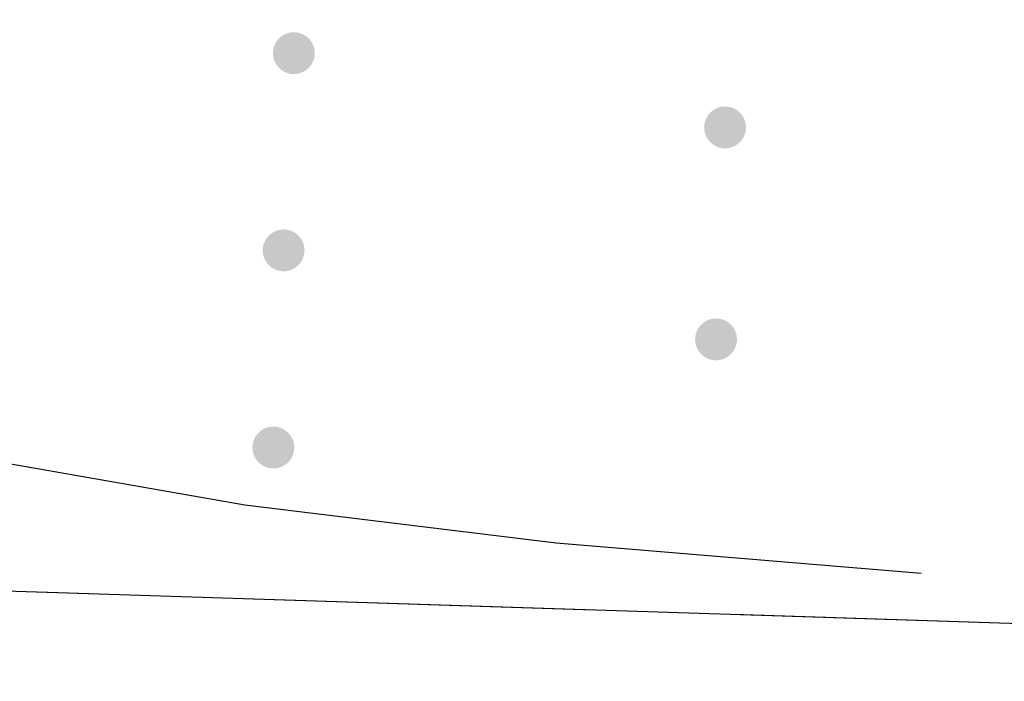
# Model space of a CAD drawing. Extents: x 0 to 504600, y 0 to 356400.
# Drawn here: x 307845 to 311379, y 29849 to 32223 of the extents above; entities that cross this region are included whole.
import ezdxf

# ---------------------------------------------------------------- set-up
doc = ezdxf.new("R2010")
doc.units = 0
doc.header["$LTSCALE"] = 600
doc.layers.add('【参照用】DMデータ_現況平面図用$0$D-BGD', color=253, linetype='Continuous', lineweight=0)

msp = doc.modelspace()

# ---------------------------------------------------------------- hatches: boundary and pattern name
at = {"layer": '【参照用】DMデータ_現況平面図用$0$D-BGD', "lineweight": 25}
for points in [[(308798.4017, 32034.772), (308799.5987, 32034.2422), (308800.8047, 32033.7333), (308802.0194, 32033.2456), (308803.2424, 32032.7791), (308804.4734, 32032.334), (308805.712, 32031.9105), (308806.9577, 32031.5087), (308808.2103, 32031.1287), (308809.4694, 32030.7705), (308810.7345, 32030.4345), (308812.0052, 32030.1205), (308813.2813, 32029.8288), (308814.5622, 32029.5594), (308815.8477, 32029.3124), (308817.1373, 32029.0878), (308818.4306, 32028.8858), (308819.7272, 32028.7064), (308821.0267, 32028.5497), (308822.3288, 32028.4157), (308823.6331, 32028.3044), (308824.939, 32028.2159), (308826.2464, 32028.1502), (308827.5546, 32028.1073), (308828.8635, 32028.0872), (308830.1724, 32028.09), (308831.4811, 32028.1157), (308832.7892, 32028.1642), (308834.0962, 32028.2355), (308835.4018, 32028.3296), (308836.7056, 32028.4465), (308838.0071, 32028.5861), (308839.306, 32028.7484), (308840.6018, 32028.9333), (308841.8942, 32029.1409), (308843.1828, 32029.3709), (308844.4672, 32029.6234), (308845.747, 32029.8983), (308847.0218, 32030.1955), (308848.2912, 32030.5149), (308849.5548, 32030.8564), (308850.8123, 32031.2199), (308852.0633, 32031.6053), (308853.3073, 32032.0124), (308854.5441, 32032.4412), (308855.7731, 32032.8916), (308856.9942, 32033.3633), (308858.2068, 32033.8562), (308859.4106, 32034.3703), (308860.6052, 32034.9052), (308861.7904, 32035.461), (308862.9657, 32036.0373), (308864.1307, 32036.6341), (308865.2851, 32037.2511), (308866.4286, 32037.8881), (308867.5608, 32038.545), (308868.6814, 32039.2216), (308869.79, 32039.9176), (308870.8862, 32040.6329), (308871.9698, 32041.3672), (308873.0405, 32042.1203), (308874.0978, 32042.8919), (308875.1415, 32043.6819), (308876.1713, 32044.49), (308877.1868, 32045.316), (308878.1877, 32046.1595), (308879.1738, 32047.0204), (308880.1446, 32047.8983), (308881.1, 32048.7931), (308882.0397, 32049.7044), (308882.9633, 32050.632), (308883.8706, 32051.5755), (308884.7612, 32052.5347), (308885.635, 32053.5094), (308886.4917, 32054.4991), (308887.3309, 32055.5036), (308888.1525, 32056.5227), (308888.9562, 32057.5559), (308889.7417, 32058.603), (308890.5088, 32059.6636), (308891.2573, 32060.7374), (308891.9869, 32061.8242), (308892.6975, 32062.9235), (308893.3888, 32064.0351), (308894.0606, 32065.1585), (308894.7126, 32066.2935), (308895.3448, 32067.4397), (308895.9568, 32068.5968), (308896.5486, 32069.7644), (308897.1199, 32070.9421), (308897.6705, 32072.1296), (308898.2004, 32073.3266), (308898.7092, 32074.5326), (308899.197, 32075.7473), (308899.6635, 32076.9703), (308900.1085, 32078.2013), (308900.532, 32079.4399), (308900.9339, 32080.6856), (308901.3139, 32081.9382), (308901.672, 32083.1973), (308902.0081, 32084.4624), (308902.322, 32085.7331), (308902.6137, 32087.0092), (308902.8832, 32088.2901), (308903.1302, 32089.5756), (308903.3547, 32090.8652), (308903.5567, 32092.1584), (308903.7361, 32093.4551), (308903.8928, 32094.7546), (308904.0269, 32096.0567), (308904.1382, 32097.361), (308904.2267, 32098.6669), (308904.2924, 32099.9743), (308904.3353, 32101.2825), (308904.3553, 32102.5913), (308904.3525, 32103.9003), (308904.3269, 32105.209), (308904.2784, 32106.5171), (308904.2071, 32107.8241), (308904.113, 32109.1297), (308903.9961, 32110.4335), (308903.8565, 32111.735), (308903.6942, 32113.0339), (308903.5092, 32114.3297), (308903.3017, 32115.6221), (308903.0716, 32116.9107), (308902.8191, 32118.1951), (308902.5442, 32119.4749), (308902.247, 32120.7497), (308901.9276, 32122.0191), (308901.5862, 32123.2827), (308901.2227, 32124.5402), (308900.8373, 32125.7912), (308900.4301, 32127.0352), (308900.0013, 32128.272), (308899.551, 32129.501), (308899.0793, 32130.722), (308898.5863, 32131.9347), (308898.0723, 32133.1385), (308897.5373, 32134.3331), (308896.9816, 32135.5183), (308896.4052, 32136.6936), (308895.8085, 32137.8586), (308895.1915, 32139.013), (308894.5544, 32140.1565), (308893.8975, 32141.2887), (308893.2209, 32142.4093), (308892.5249, 32143.5179), (308891.8096, 32144.6141), (308891.0754, 32145.6977), (308890.3223, 32146.7684), (308889.5506, 32147.8257), (308888.7606, 32148.8694), (308887.9525, 32149.8992), (308887.1266, 32150.9147), (308886.283, 32151.9156), (308885.4222, 32152.9016), (308884.5442, 32153.8725), (308883.6494, 32154.8279), (308882.7381, 32155.7676), (308881.8106, 32156.6912), (308880.867, 32157.5985), (308879.9078, 32158.4891), (308878.9332, 32159.3629), (308877.9434, 32160.2196), (308876.9389, 32161.0588), (308875.9199, 32161.8804), (308874.8867, 32162.6841), (308873.8396, 32163.4696), (308872.779, 32164.2367), (308871.7051, 32164.9852), (308870.6184, 32165.7148), (308869.519, 32166.4254), (308868.4075, 32167.1167), (308867.284, 32167.7884), (308866.149, 32168.4405), (308865.0028, 32169.0727), (308863.8457, 32169.6847), (308862.6782, 32170.2765), (308861.5004, 32170.8478), (308860.3129, 32171.3984), (308859.116, 32171.9283), (308857.91, 32172.4371), (308856.6953, 32172.9249), (308855.4722, 32173.3914), (308854.2412, 32173.8364), (308853.0027, 32174.2599), (308851.7569, 32174.6618), (308850.5043, 32175.0418), (308849.2453, 32175.3999), (308847.9802, 32175.736), (308846.7094, 32176.0499), (308845.4334, 32176.3416), (308844.1524, 32176.6111), (308842.867, 32176.8581), (308841.5774, 32177.0826), (308840.2841, 32177.2846), (308838.9875, 32177.464), (308837.6879, 32177.6207), (308836.3858, 32177.7548), (308835.0816, 32177.8661), (308833.7756, 32177.9546), (308832.4683, 32178.0203), (308831.16, 32178.0632), (308829.8512, 32178.0832), (308828.5422, 32178.0804), (308827.2335, 32178.0548), (308825.9254, 32178.0063), (308824.6184, 32177.935), (308823.3128, 32177.8409), (308822.0091, 32177.724), (308820.7076, 32177.5844), (308819.4087, 32177.4221), (308818.1128, 32177.2371), (308816.8204, 32177.0296), (308815.5318, 32176.7995), (308814.2474, 32176.547), (308812.9677, 32176.2721), (308811.6929, 32175.9749), (308810.4235, 32175.6555), (308809.1598, 32175.314), (308807.9023, 32174.9505), (308806.6514, 32174.5652), (308805.4073, 32174.158), (308804.1706, 32173.7292), (308802.9415, 32173.2789), (308801.7205, 32172.8072), (308800.5079, 32172.3142), (308799.3041, 32171.8002), (308798.1094, 32171.2652), (308796.9243, 32170.7095), (308795.749, 32170.1331), (308794.584, 32169.5364), (308793.4295, 32168.9194), (308792.286, 32168.2823), (308791.1538, 32167.6254), (308790.0333, 32166.9488), (308788.9247, 32166.2528), (308787.8284, 32165.5375), (308786.7448, 32164.8032), (308785.6742, 32164.0502), (308784.6168, 32163.2785), (308783.5731, 32162.4885), (308782.5434, 32161.6804), (308781.5279, 32160.8545), (308780.5269, 32160.0109), (308779.5409, 32159.1501), (308778.57, 32158.2721), (308777.6146, 32157.3773), (308776.675, 32156.466), (308775.7514, 32155.5385), (308774.8441, 32154.5949), (308773.9534, 32153.6357), (308773.0796, 32152.6611), (308772.223, 32151.6713), (308771.3837, 32150.6668), (308770.5622, 32149.6478), (308769.7585, 32148.6146), (308768.973, 32147.5675), (308768.2058, 32146.5069), (308767.4573, 32145.433), (308766.7277, 32144.3463), (308766.0171, 32143.2469), (308765.3259, 32142.1354), (308764.6541, 32141.0119), (308764.002, 32139.8769), (308763.3699, 32138.7307), (308762.7578, 32137.5736), (308762.1661, 32136.4061), (308761.5948, 32135.2283), (308761.0441, 32134.0408), (308760.5143, 32132.8439), (308760.0054, 32131.6379), (308759.5177, 32130.4232), (308759.0512, 32129.2001), (308758.6061, 32127.9691), (308758.1826, 32126.7306), (308757.7808, 32125.4848), (308757.4008, 32124.2322), (308757.0427, 32122.9732), (308756.7066, 32121.7081), (308756.3926, 32120.4373), (308756.1009, 32119.1613), (308755.8315, 32117.8803), (308755.5845, 32116.5949), (308755.3599, 32115.3053), (308755.1579, 32114.012), (308754.9785, 32112.7154), (308754.8218, 32111.4158), (308754.6878, 32110.1137), (308754.5765, 32108.8095), (308754.488, 32107.5035), (308754.4223, 32106.1962), (308754.3794, 32104.8879), (308754.3593, 32103.5791), (308754.3621, 32102.2701), (308754.3878, 32100.9614), (308754.4363, 32099.6533), (308754.5076, 32098.3463), (308754.6017, 32097.0407), (308754.7186, 32095.737), (308754.8582, 32094.4355), (308755.0205, 32093.1366), (308755.2054, 32091.8407), (308755.413, 32090.5483), (308755.643, 32089.2597), (308755.8955, 32087.9753), (308756.1704, 32086.6956), (308756.4676, 32085.4208), (308756.787, 32084.1514), (308757.1285, 32082.8877), (308757.492, 32081.6302), (308757.8774, 32080.3793), (308758.2845, 32079.1352), (308758.7134, 32077.8985), (308759.1637, 32076.6694), (308759.6354, 32075.4484), (308760.1283, 32074.2358), (308760.6424, 32073.032), (308761.1773, 32071.8373), (308761.7331, 32070.6522), (308762.3094, 32069.4769), (308762.9062, 32068.3119), (308763.5232, 32067.1574), (308764.1602, 32066.0139), (308764.8171, 32064.8817), (308765.4937, 32063.7612), (308766.1897, 32062.6526), (308766.905, 32061.5563), (308767.6393, 32060.4727), (308768.3924, 32059.4021), (308769.164, 32058.3447), (308769.954, 32057.301), (308770.7621, 32056.2713), (308771.5881, 32055.2558), (308772.4316, 32054.2548), (308773.2925, 32053.2688), (308774.1704, 32052.2979), (308775.0652, 32051.3425), (308775.9765, 32050.4029), (308776.9041, 32049.4793), (308777.8476, 32048.572), (308778.8069, 32047.6813), (308779.7815, 32046.8075), (308780.7712, 32045.9509), (308781.7758, 32045.1116), (308782.7948, 32044.2901), (308783.828, 32043.4864), (308784.8751, 32042.7009), (308785.9357, 32041.9337), (308787.0095, 32041.1852), (308788.0963, 32040.4556), (308789.1956, 32039.745), (308790.3072, 32039.0538), (308791.4306, 32038.382), (308792.5656, 32037.7299), (308793.7118, 32037.0978), (308794.8689, 32036.4857), (308796.0365, 32035.894), (308797.2142, 32035.3227)], [(310346.0643, 31768.3647), (310347.2613, 31767.8348), (310348.4673, 31767.3259), (310349.682, 31766.8382), (310350.905, 31766.3717), (310352.136, 31765.9266), (310353.3746, 31765.5031), (310354.6204, 31765.1013), (310355.8729, 31764.7213), (310357.132, 31764.3632), (310358.3971, 31764.0271), (310359.6678, 31763.7132), (310360.9439, 31763.4214), (310362.2249, 31763.152), (310363.5103, 31762.905), (310364.7999, 31762.6805), (310366.0932, 31762.4785), (310367.3898, 31762.2991), (310368.6893, 31762.1423), (310369.9914, 31762.0083), (310371.2957, 31761.897), (310372.6017, 31761.8085), (310373.909, 31761.7428), (310375.2172, 31761.6999), (310376.5261, 31761.6799), (310377.835, 31761.6827), (310379.1438, 31761.7083), (310380.4518, 31761.7568), (310381.7589, 31761.8281), (310383.0645, 31761.9222), (310384.3682, 31762.0391), (310385.6697, 31762.1787), (310386.9686, 31762.341), (310388.2644, 31762.526), (310389.5568, 31762.7335), (310390.8454, 31762.9635), (310392.1298, 31763.2161), (310393.4096, 31763.491), (310394.6844, 31763.7881), (310395.9538, 31764.1075), (310397.2174, 31764.449), (310398.4749, 31764.8125), (310399.7259, 31765.1979), (310400.9699, 31765.6051), (310402.2067, 31766.0339), (310403.4357, 31766.4842), (310404.6568, 31766.9559), (310405.8694, 31767.4489), (310407.0732, 31767.9629), (310408.2679, 31768.4979), (310409.453, 31769.0536), (310410.6283, 31769.6299), (310411.7933, 31770.2267), (310412.9477, 31770.8437), (310414.0912, 31771.4808), (310415.2234, 31772.1377), (310416.344, 31772.8142), (310417.4526, 31773.5103), (310418.5488, 31774.2255), (310419.6325, 31774.9598), (310420.7031, 31775.7129), (310421.7604, 31776.4846), (310422.8041, 31777.2746), (310423.8339, 31778.0827), (310424.8494, 31778.9086), (310425.8503, 31779.7521), (310426.8364, 31780.613), (310427.8072, 31781.491), (310428.7627, 31782.3857), (310429.7023, 31783.297), (310430.6259, 31784.2246), (310431.5332, 31785.1681), (310432.4238, 31786.1274), (310433.2976, 31787.102), (310434.1543, 31788.0917), (310434.9935, 31789.0963), (310435.8151, 31790.1153), (310436.6188, 31791.1485), (310437.4043, 31792.1956), (310438.1714, 31793.2562), (310438.9199, 31794.3301), (310439.6496, 31795.4168), (310440.3601, 31796.5161), (310441.0514, 31797.6277), (310441.7232, 31798.7512), (310442.3752, 31799.8862), (310443.0074, 31801.0324), (310443.6194, 31802.1894), (310444.2112, 31803.357), (310444.7825, 31804.5347), (310445.3331, 31805.7222), (310445.863, 31806.9192), (310446.3719, 31808.1252), (310446.8596, 31809.3399), (310447.3261, 31810.5629), (310447.7711, 31811.7939), (310448.1947, 31813.0325), (310448.5965, 31814.2783), (310448.9765, 31815.5309), (310449.3346, 31816.7899), (310449.6707, 31818.055), (310449.9846, 31819.3258), (310450.2764, 31820.6018), (310450.5458, 31821.8828), (310450.7928, 31823.1682), (310451.0173, 31824.4578), (310451.2193, 31825.7511), (310451.3987, 31827.0477), (310451.5555, 31828.3473), (310451.6895, 31829.6494), (310451.8008, 31830.9536), (310451.8893, 31832.2596), (310451.955, 31833.5669), (310451.9979, 31834.8752), (310452.0179, 31836.184), (310452.0151, 31837.4929), (310451.9895, 31838.8017), (310451.941, 31840.1097), (310451.8697, 31841.4168), (310451.7756, 31842.7224), (310451.6587, 31844.0261), (310451.5191, 31845.3276), (310451.3568, 31846.6265), (310451.1718, 31847.9223), (310450.9643, 31849.2147), (310450.7342, 31850.5033), (310450.4817, 31851.7877), (310450.2068, 31853.0675), (310449.9096, 31854.3423), (310449.5903, 31855.6117), (310449.2488, 31856.8754), (310448.8853, 31858.1328), (310448.4999, 31859.3838), (310448.0927, 31860.6278), (310447.6639, 31861.8646), (310447.2136, 31863.0937), (310446.7419, 31864.3147), (310446.2489, 31865.5273), (310445.7349, 31866.7311), (310445.1999, 31867.9258), (310444.6442, 31869.1109), (310444.0679, 31870.2862), (310443.4711, 31871.4512), (310442.8541, 31872.6056), (310442.217, 31873.7491), (310441.5601, 31874.8813), (310440.8836, 31876.0019), (310440.1875, 31877.1105), (310439.4723, 31878.2068), (310438.738, 31879.2904), (310437.9849, 31880.361), (310437.2132, 31881.4183), (310436.4232, 31882.462), (310435.6151, 31883.4918), (310434.7892, 31884.5073), (310433.9457, 31885.5082), (310433.0848, 31886.4943), (310432.2068, 31887.4652), (310431.3121, 31888.4206), (310430.4008, 31889.3602), (310429.4732, 31890.2838), (310428.5296, 31891.1911), (310427.5704, 31892.0818), (310426.5958, 31892.9555), (310425.6061, 31893.8122), (310424.6015, 31894.6514), (310423.5825, 31895.473), (310422.5493, 31896.2767), (310421.5022, 31897.0622), (310420.4416, 31897.8293), (310419.3677, 31898.5778), (310418.281, 31899.3075), (310417.1816, 31900.018), (310416.0701, 31900.7093), (310414.9466, 31901.3811), (310413.8116, 31902.0331), (310412.6654, 31902.6653), (310411.5084, 31903.2773), (310410.3408, 31903.8691), (310409.1631, 31904.4404), (310407.9755, 31904.991), (310406.7786, 31905.5209), (310405.5726, 31906.0298), (310404.3579, 31906.5175), (310403.1349, 31906.984), (310401.9039, 31907.4291), (310400.6653, 31907.8526), (310399.4195, 31908.2544), (310398.1669, 31908.6344), (310396.9079, 31908.9925), (310395.6428, 31909.3286), (310394.372, 31909.6426), (310393.096, 31909.9343), (310391.815, 31910.2037), (310390.5296, 31910.4507), (310389.24, 31910.6752), (310387.9467, 31910.8772), (310386.6501, 31911.0566), (310385.3505, 31911.2134), (310384.0484, 31911.3474), (310382.7442, 31911.4587), (310381.4382, 31911.5472), (310380.1309, 31911.6129), (310378.8226, 31911.6558), (310377.5138, 31911.6758), (310376.2048, 31911.673), (310374.8961, 31911.6474), (310373.588, 31911.5989), (310372.281, 31911.5276), (310370.9754, 31911.4335), (310369.6717, 31911.3166), (310368.3702, 31911.177), (310367.0713, 31911.0147), (310365.7755, 31910.8298), (310364.483, 31910.6222), (310363.1945, 31910.3922), (310361.9101, 31910.1396), (310360.6303, 31909.8647), (310359.3555, 31909.5676), (310358.0861, 31909.2482), (310356.8224, 31908.9067), (310355.5649, 31908.5432), (310354.314, 31908.1578), (310353.07, 31907.7506), (310351.8332, 31907.3218), (310350.6041, 31906.8715), (310349.3831, 31906.3998), (310348.1705, 31905.9068), (310346.9667, 31905.3928), (310345.772, 31904.8578), (310344.5869, 31904.3021), (310343.4116, 31903.7258), (310342.2466, 31903.129), (310341.0921, 31902.512), (310339.9487, 31901.875), (310338.8165, 31901.218), (310337.6959, 31900.5415), (310336.5873, 31899.8454), (310335.491, 31899.1302), (310334.4074, 31898.3959), (310333.3368, 31897.6428), (310332.2795, 31896.8711), (310331.2357, 31896.0811), (310330.206, 31895.273), (310329.1905, 31894.4471), (310328.1896, 31893.6036), (310327.2035, 31892.7427), (310326.2326, 31891.8647), (310325.2772, 31890.97), (310324.3376, 31890.0587), (310323.414, 31889.1311), (310322.5067, 31888.1876), (310321.616, 31887.2283), (310320.7422, 31886.2537), (310319.8856, 31885.264), (310319.0464, 31884.2594), (310318.2248, 31883.2404), (310317.4211, 31882.2072), (310316.6356, 31881.1601), (310315.8685, 31880.0995), (310315.12, 31879.0256), (310314.3903, 31877.9389), (310313.6798, 31876.8396), (310312.9885, 31875.728), (310312.3167, 31874.6046), (310311.6647, 31873.4695), (310311.0325, 31872.3233), (310310.4205, 31871.1663), (310309.8287, 31869.9987), (310309.2574, 31868.821), (310308.7067, 31867.6335), (310308.1769, 31866.4365), (310307.668, 31865.2305), (310307.1803, 31864.0158), (310306.7138, 31862.7928), (310306.2687, 31861.5618), (310305.8452, 31860.3232), (310305.4434, 31859.0774), (310305.0634, 31857.8248), (310304.7053, 31856.5658), (310304.3692, 31855.3007), (310304.0552, 31854.0299), (310303.7635, 31852.7539), (310303.4941, 31851.4729), (310303.2471, 31850.1875), (310303.0226, 31848.8979), (310302.8206, 31847.6046), (310302.6412, 31846.308), (310302.4844, 31845.0084), (310302.3504, 31843.7064), (310302.2391, 31842.4021), (310302.1506, 31841.0961), (310302.0849, 31839.7888), (310302.042, 31838.4805), (310302.0219, 31837.1717), (310302.0248, 31835.8628), (310302.0504, 31834.554), (310302.0989, 31833.246), (310302.1702, 31831.9389), (310302.2643, 31830.6333), (310302.3812, 31829.3296), (310302.5208, 31828.0281), (310302.6831, 31826.7292), (310302.868, 31825.4334), (310303.0756, 31824.141), (310303.3056, 31822.8524), (310303.5582, 31821.568), (310303.833, 31820.2882), (310304.1302, 31819.0134), (310304.4496, 31817.744), (310304.7911, 31816.4803), (310305.1546, 31815.2229), (310305.54, 31813.9719), (310305.9472, 31812.7279), (310306.376, 31811.4911), (310306.8263, 31810.262), (310307.298, 31809.041), (310307.791, 31807.8284), (310308.305, 31806.6246), (310308.84, 31805.4299), (310309.3957, 31804.2448), (310309.972, 31803.0695), (310310.5688, 31801.9045), (310311.1858, 31800.7501), (310311.8228, 31799.6066), (310312.4798, 31798.4744), (310313.1563, 31797.3538), (310313.8524, 31796.2452), (310314.5676, 31795.1489), (310315.3019, 31794.0653), (310316.055, 31792.9947), (310316.8267, 31791.9374), (310317.6167, 31790.8937), (310318.4248, 31789.8639), (310319.2507, 31788.8484), (310320.0942, 31787.8475), (310320.9551, 31786.8614), (310321.8331, 31785.8905), (310322.7278, 31784.9351), (310323.6391, 31783.9955), (310324.5667, 31783.0719), (310325.5102, 31782.1646), (310326.4695, 31781.2739), (310327.4441, 31780.4002), (310328.4338, 31779.5435), (310329.4384, 31778.7043), (310330.4574, 31777.8827), (310331.4906, 31777.079), (310332.5377, 31776.2935), (310333.5983, 31775.5264), (310334.6722, 31774.7779), (310335.7589, 31774.0482), (310336.8582, 31773.3377), (310337.9698, 31772.6464), (310339.0932, 31771.9746), (310340.2282, 31771.3226), (310341.3745, 31770.6904), (310342.5315, 31770.0784), (310343.6991, 31769.4866), (310344.8768, 31768.9153)], [(308761.5828, 31327.2259), (308762.7797, 31326.696), (308763.9857, 31326.1871), (308765.2004, 31325.6994), (308766.4235, 31325.2329), (308767.6545, 31324.7878), (308768.893, 31324.3643), (308770.1388, 31323.9625), (308771.3914, 31323.5825), (308772.6504, 31323.2244), (308773.9155, 31322.8883), (308775.1863, 31322.5743), (308776.4623, 31322.2826), (308777.7433, 31322.0132), (308779.0288, 31321.7662), (308780.3183, 31321.5417), (308781.6116, 31321.3397), (308782.9082, 31321.1603), (308784.2078, 31321.0035), (308785.5099, 31320.8695), (308786.8141, 31320.7582), (308788.1201, 31320.6697), (308789.4274, 31320.604), (308790.7357, 31320.5611), (308792.0445, 31320.5411), (308793.3535, 31320.5439), (308794.6622, 31320.5695), (308795.9703, 31320.618), (308797.2773, 31320.6893), (308798.5829, 31320.7834), (308799.8866, 31320.9003), (308801.1881, 31321.0399), (308802.487, 31321.2022), (308803.7829, 31321.3871), (308805.0753, 31321.5947), (308806.3639, 31321.8247), (308807.6483, 31322.0773), (308808.9281, 31322.3522), (308810.2028, 31322.6493), (308811.4723, 31322.9687), (308812.7359, 31323.3102), (308813.9934, 31323.6737), (308815.2443, 31324.0591), (308816.4884, 31324.4663), (308817.7251, 31324.8951), (308818.9542, 31325.3454), (308820.1752, 31325.8171), (308821.3878, 31326.3101), (308822.5916, 31326.8241), (308823.7863, 31327.3591), (308824.9715, 31327.9148), (308826.1467, 31328.4911), (308827.3117, 31329.0879), (308828.4662, 31329.7049), (308829.6097, 31330.3419), (308830.7419, 31330.9989), (308831.8624, 31331.6754), (308832.971, 31332.3715), (308834.0673, 31333.0867), (308835.1509, 31333.821), (308836.2216, 31334.5741), (308837.2789, 31335.3458), (308838.3226, 31336.1358), (308839.3523, 31336.9439), (308840.3678, 31337.7698), (308841.3688, 31338.6133), (308842.3548, 31339.4742), (308843.3257, 31340.3522), (308844.2811, 31341.2469), (308845.2208, 31342.1582), (308846.1444, 31343.0858), (308847.0516, 31344.0293), (308847.9423, 31344.9886), (308848.8161, 31345.9632), (308849.6727, 31346.9529), (308850.512, 31347.9575), (308851.3336, 31348.9765), (308852.1372, 31350.0097), (308852.9227, 31351.0568), (308853.6899, 31352.1174), (308854.4384, 31353.1913), (308855.168, 31354.278), (308855.8786, 31355.3773), (308856.5698, 31356.4889), (308857.2416, 31357.6123), (308857.8937, 31358.7474), (308858.5258, 31359.8936), (308859.1379, 31361.0506), (308859.7296, 31362.2182), (308860.3009, 31363.3959), (308860.8516, 31364.5834), (308861.3814, 31365.7804), (308861.8903, 31366.9864), (308862.3781, 31368.2011), (308862.8445, 31369.4241), (308863.2896, 31370.6551), (308863.7131, 31371.8937), (308864.1149, 31373.1395), (308864.495, 31374.3921), (308864.8531, 31375.6511), (308865.1891, 31376.9162), (308865.5031, 31378.187), (308865.7948, 31379.463), (308866.0642, 31380.744), (308866.3112, 31382.0294), (308866.5358, 31383.319), (308866.7378, 31384.6123), (308866.9172, 31385.9089), (308867.0739, 31387.2085), (308867.2079, 31388.5105), (308867.3192, 31389.8148), (308867.4078, 31391.1208), (308867.4735, 31392.4281), (308867.5163, 31393.7364), (308867.5364, 31395.0452), (308867.5336, 31396.3541), (308867.5079, 31397.6629), (308867.4594, 31398.9709), (308867.3881, 31400.278), (308867.294, 31401.5836), (308867.1772, 31402.8873), (308867.0375, 31404.1888), (308866.8752, 31405.4877), (308866.6903, 31406.7835), (308866.4828, 31408.0759), (308866.2527, 31409.3645), (308866.0002, 31410.6489), (308865.7253, 31411.9287), (308865.4281, 31413.2035), (308865.1087, 31414.4729), (308864.7672, 31415.7366), (308864.4037, 31416.994), (308864.0183, 31418.245), (308863.6112, 31419.489), (308863.1824, 31420.7258), (308862.732, 31421.9549), (308862.2603, 31423.1759), (308861.7674, 31424.3885), (308861.2533, 31425.5923), (308860.7184, 31426.787), (308860.1626, 31427.9721), (308859.5863, 31429.1474), (308858.9895, 31430.3124), (308858.3725, 31431.4668), (308857.7355, 31432.6103), (308857.0786, 31433.7425), (308856.402, 31434.8631), (308855.706, 31435.9717), (308854.9907, 31437.068), (308854.2564, 31438.1516), (308853.5033, 31439.2222), (308852.7317, 31440.2795), (308851.9417, 31441.3232), (308851.1336, 31442.353), (308850.3076, 31443.3685), (308849.4641, 31444.3694), (308848.6032, 31445.3555), (308847.7253, 31446.3264), (308846.8305, 31447.2818), (308845.9192, 31448.2214), (308844.9916, 31449.145), (308844.0481, 31450.0523), (308843.0889, 31450.943), (308842.1142, 31451.8167), (308841.1245, 31452.6734), (308840.12, 31453.5126), (308839.1009, 31454.3342), (308838.0677, 31455.1379), (308837.0207, 31455.9234), (308835.96, 31456.6905), (308834.8862, 31457.439), (308833.7994, 31458.1687), (308832.7001, 31458.8792), (308831.5885, 31459.5705), (308830.4651, 31460.2423), (308829.3301, 31460.8943), (308828.1839, 31461.5265), (308827.0268, 31462.1385), (308825.8592, 31462.7303), (308824.6815, 31463.3016), (308823.494, 31463.8522), (308822.2971, 31464.3821), (308821.091, 31464.891), (308819.8763, 31465.3787), (308818.6533, 31465.8452), (308817.4223, 31466.2903), (308816.1837, 31466.7138), (308814.938, 31467.1156), (308813.6854, 31467.4956), (308812.4263, 31467.8537), (308811.1612, 31468.1898), (308809.8905, 31468.5037), (308808.6144, 31468.7955), (308807.3335, 31469.0649), (308806.048, 31469.3119), (308804.7585, 31469.5364), (308803.4652, 31469.7384), (308802.1685, 31469.9178), (308800.869, 31470.0746), (308799.5669, 31470.2086), (308798.2627, 31470.3199), (308796.9567, 31470.4084), (308795.6494, 31470.4741), (308794.3411, 31470.517), (308793.0323, 31470.537), (308791.7233, 31470.5342), (308790.4146, 31470.5086), (308789.1065, 31470.4601), (308787.7995, 31470.3888), (308786.4939, 31470.2947), (308785.1901, 31470.1778), (308783.8886, 31470.0382), (308782.5898, 31469.8759), (308781.2939, 31469.6909), (308780.0015, 31469.4834), (308778.7129, 31469.2533), (308777.4285, 31469.0008), (308776.1487, 31468.7259), (308774.8739, 31468.4288), (308773.6045, 31468.1094), (308772.3409, 31467.7679), (308771.0834, 31467.4044), (308769.8324, 31467.019), (308768.5884, 31466.6118), (308767.3517, 31466.183), (308766.1226, 31465.7327), (308764.9016, 31465.261), (308763.689, 31464.768), (308762.4851, 31464.254), (308761.2905, 31463.719), (308760.1053, 31463.1633), (308758.9301, 31462.587), (308757.765, 31461.9902), (308756.6106, 31461.3732), (308755.4671, 31460.7362), (308754.3349, 31460.0792), (308753.2143, 31459.4027), (308752.1058, 31458.7066), (308751.0095, 31457.9914), (308749.9259, 31457.2571), (308748.8552, 31456.504), (308747.7979, 31455.7323), (308746.7542, 31454.9423), (308745.7244, 31454.1342), (308744.7089, 31453.3083), (308743.708, 31452.4648), (308742.722, 31451.6039), (308741.7511, 31450.7259), (308740.7957, 31449.8312), (308739.856, 31448.9199), (308738.9324, 31447.9923), (308738.0252, 31447.0487), (308737.1345, 31446.0895), (308736.2607, 31445.1149), (308735.404, 31444.1252), (308734.5648, 31443.1206), (308733.7432, 31442.1016), (308732.9395, 31441.0684), (308732.154, 31440.0213), (308731.3869, 31438.9607), (308730.6384, 31437.8868), (308729.9088, 31436.8001), (308729.1982, 31435.7008), (308728.5069, 31434.5892), (308727.8352, 31433.4658), (308727.1831, 31432.3307), (308726.551, 31431.1845), (308725.9389, 31430.0275), (308725.3471, 31428.8599), (308724.7758, 31427.6822), (308724.2252, 31426.4947), (308723.6953, 31425.2977), (308723.1865, 31424.0917), (308722.6987, 31422.877), (308722.2322, 31421.654), (308721.7872, 31420.423), (308721.3637, 31419.1844), (308720.9619, 31417.9386), (308720.5818, 31416.686), (308720.2237, 31415.427), (308719.8876, 31414.1619), (308719.5737, 31412.8911), (308719.282, 31411.6151), (308719.0126, 31410.3341), (308718.7655, 31409.0487), (308718.541, 31407.7591), (308718.339, 31406.4658), (308718.1596, 31405.1692), (308718.0029, 31403.8696), (308717.8688, 31402.5675), (308717.7575, 31401.2633), (308717.669, 31399.9573), (308717.6033, 31398.65), (308717.5604, 31397.3417), (308717.5404, 31396.0329), (308717.5432, 31394.724), (308717.5688, 31393.4152), (308717.6173, 31392.1072), (308717.6886, 31390.8001), (308717.7827, 31389.4945), (308717.8996, 31388.1908), (308718.0392, 31386.8893), (308718.2015, 31385.5904), (308718.3865, 31384.2946), (308718.594, 31383.0022), (308718.8241, 31381.7136), (308719.0766, 31380.4292), (308719.3515, 31379.1494), (308719.6487, 31377.8746), (308719.9681, 31376.6052), (308720.3096, 31375.3415), (308720.6731, 31374.0841), (308721.0584, 31372.8331), (308721.4656, 31371.5891), (308721.8944, 31370.3523), (308722.3447, 31369.1232), (308722.8165, 31367.9022), (308723.3094, 31366.6896), (308723.8234, 31365.4858), (308724.3584, 31364.2911), (308724.9141, 31363.106), (308725.4905, 31361.9307), (308726.0872, 31360.7657), (308726.7042, 31359.6113), (308727.3413, 31358.4678), (308727.9982, 31357.3356), (308728.6748, 31356.215), (308729.3708, 31355.1064), (308730.0861, 31354.0101), (308730.8204, 31352.9265), (308731.5735, 31351.8559), (308732.3451, 31350.7986), (308733.1351, 31349.7549), (308733.9432, 31348.7251), (308734.7691, 31347.7096), (308735.6127, 31346.7087), (308736.4736, 31345.7226), (308737.3515, 31344.7517), (308738.2463, 31343.7963), (308739.1576, 31342.8567), (308740.0851, 31341.9331), (308741.0287, 31341.0258), (308741.9879, 31340.1351), (308742.9625, 31339.2614), (308743.9523, 31338.4047), (308744.9568, 31337.5655), (308745.9758, 31336.7439), (308747.009, 31335.9402), (308748.0561, 31335.1547), (308749.1168, 31334.3876), (308750.1906, 31333.6391), (308751.2774, 31332.9094), (308752.3767, 31332.1989), (308753.4882, 31331.5076), (308754.6117, 31330.8358), (308755.7467, 31330.1838), (308756.8929, 31329.5516), (308758.05, 31328.9396), (308759.2175, 31328.3478), (308760.3953, 31327.7765)], [(310313.63, 31007.7439), (310314.8269, 31007.2141), (310316.0329, 31006.7052), (310317.2477, 31006.2175), (310318.4707, 31005.751), (310319.7017, 31005.3059), (310320.9402, 31004.8824), (310322.186, 31004.4806), (310323.4386, 31004.1006), (310324.6976, 31003.7425), (310325.9627, 31003.4064), (310327.2335, 31003.0924), (310328.5096, 31002.8007), (310329.7905, 31002.5313), (310331.076, 31002.2843), (310332.3655, 31002.0598), (310333.6588, 31001.8578), (310334.9554, 31001.6784), (310336.255, 31001.5216), (310337.5571, 31001.3876), (310338.8613, 31001.2763), (310340.1673, 31001.1878), (310341.4746, 31001.1221), (310342.7829, 31001.0792), (310344.0917, 31001.0591), (310345.4007, 31001.0619), (310346.7094, 31001.0876), (310348.0175, 31001.1361), (310349.3245, 31001.2074), (310350.6301, 31001.3015), (310351.9339, 31001.4184), (310353.2354, 31001.558), (310354.5342, 31001.7203), (310355.8301, 31001.9052), (310357.1225, 31002.1128), (310358.4111, 31002.3428), (310359.6955, 31002.5953), (310360.9753, 31002.8702), (310362.25, 31003.1674), (310363.5195, 31003.4868), (310364.7831, 31003.8283), (310366.0406, 31004.1918), (310367.2915, 31004.5772), (310368.5356, 31004.9844), (310369.7723, 31005.4132), (310371.0014, 31005.8635), (310372.2224, 31006.3352), (310373.435, 31006.8282), (310374.6389, 31007.3422), (310375.8335, 31007.8772), (310377.0187, 31008.4329), (310378.1939, 31009.0092), (310379.359, 31009.606), (310380.5134, 31010.223), (310381.6569, 31010.86), (310382.7891, 31011.5169), (310383.9096, 31012.1935), (310385.0182, 31012.8895), (310386.1145, 31013.6048), (310387.1981, 31014.3391), (310388.2688, 31015.0922), (310389.3261, 31015.8639), (310390.3698, 31016.6539), (310391.3995, 31017.4619), (310392.415, 31018.2879), (310393.416, 31019.1314), (310394.402, 31019.9923), (310395.3729, 31020.8703), (310396.3283, 31021.765), (310397.268, 31022.6763), (310398.1916, 31023.6039), (310399.0988, 31024.5474), (310399.9895, 31025.5067), (310400.8633, 31026.4813), (310401.7199, 31027.471), (310402.5592, 31028.4756), (310403.3808, 31029.4946), (310404.1844, 31030.5278), (310404.97, 31031.5749), (310405.7371, 31032.6355), (310406.4856, 31033.7094), (310407.2152, 31034.7961), (310407.9258, 31035.8954), (310408.6171, 31037.007), (310409.2888, 31038.1304), (310409.9409, 31039.2654), (310410.573, 31040.4116), (310411.1851, 31041.5687), (310411.7768, 31042.7363), (310412.3481, 31043.914), (310412.8988, 31045.1015), (310413.4286, 31046.2985), (310413.9375, 31047.5045), (310414.4253, 31048.7192), (310414.8917, 31049.9422), (310415.3368, 31051.1732), (310415.7603, 31052.4118), (310416.1621, 31053.6576), (310416.5422, 31054.9101), (310416.9003, 31056.1692), (310417.2363, 31057.4343), (310417.5503, 31058.705), (310417.842, 31059.9811), (310418.1114, 31061.262), (310418.3584, 31062.5475), (310418.583, 31063.8371), (310418.785, 31065.1304), (310418.9644, 31066.427), (310419.1211, 31067.7265), (310419.2552, 31069.0286), (310419.3664, 31070.3329), (310419.455, 31071.6389), (310419.5207, 31072.9462), (310419.5635, 31074.2544), (310419.5836, 31075.5633), (310419.5808, 31076.8722), (310419.5551, 31078.181), (310419.5066, 31079.489), (310419.4353, 31080.7961), (310419.3412, 31082.1016), (310419.2244, 31083.4054), (310419.0848, 31084.7069), (310418.9224, 31086.0058), (310418.7375, 31087.3016), (310418.53, 31088.594), (310418.2999, 31089.8826), (310418.0474, 31091.167), (310417.7725, 31092.4468), (310417.4753, 31093.7216), (310417.1559, 31094.991), (310416.8144, 31096.2546), (310416.4509, 31097.5121), (310416.0655, 31098.7631), (310415.6584, 31100.0071), (310415.2296, 31101.2439), (310414.7792, 31102.4729), (310414.3075, 31103.694), (310413.8146, 31104.9066), (310413.3005, 31106.1104), (310412.7656, 31107.3051), (310412.2098, 31108.4902), (310411.6335, 31109.6655), (310411.0367, 31110.8305), (310410.4197, 31111.9849), (310409.7827, 31113.1284), (310409.1258, 31114.2606), (310408.4492, 31115.3812), (310407.7532, 31116.4898), (310407.0379, 31117.586), (310406.3036, 31118.6697), (310405.5505, 31119.7403), (310404.7789, 31120.7976), (310403.9889, 31121.8413), (310403.1808, 31122.8711), (310402.3548, 31123.8866), (310401.5113, 31124.8875), (310400.6504, 31125.8736), (310399.7725, 31126.8444), (310398.8777, 31127.7999), (310397.9664, 31128.7395), (310397.0388, 31129.6631), (310396.0953, 31130.5704), (310395.1361, 31131.461), (310394.1614, 31132.3348), (310393.1717, 31133.1915), (310392.1672, 31134.0307), (310391.1481, 31134.8523), (310390.1149, 31135.656), (310389.0679, 31136.4415), (310388.0072, 31137.2086), (310386.9334, 31137.9571), (310385.8466, 31138.6868), (310384.7473, 31139.3973), (310383.6357, 31140.0886), (310382.5123, 31140.7604), (310381.3773, 31141.4124), (310380.2311, 31142.0446), (310379.074, 31142.6566), (310377.9064, 31143.2484), (310376.7287, 31143.8197), (310375.5412, 31144.3703), (310374.3443, 31144.9002), (310373.1382, 31145.4091), (310371.9235, 31145.8968), (310370.7005, 31146.3633), (310369.4695, 31146.8083), (310368.2309, 31147.2318), (310366.9852, 31147.6337), (310365.7326, 31148.0137), (310364.4735, 31148.3718), (310363.2085, 31148.7079), (310361.9377, 31149.0218), (310360.6616, 31149.3136), (310359.3807, 31149.583), (310358.0952, 31149.83), (310356.8057, 31150.0545), (310355.5124, 31150.2565), (310354.2157, 31150.4359), (310352.9162, 31150.5927), (310351.6141, 31150.7267), (310350.3099, 31150.838), (310349.0039, 31150.9265), (310347.6966, 31150.9922), (310346.3883, 31151.0351), (310345.0795, 31151.0551), (310343.7705, 31151.0523), (310342.4618, 31151.0267), (310341.1537, 31150.9782), (310339.8467, 31150.9069), (310338.5411, 31150.8128), (310337.2373, 31150.6959), (310335.9358, 31150.5563), (310334.637, 31150.394), (310333.3411, 31150.209), (310332.0487, 31150.0015), (310330.7601, 31149.7714), (310329.4757, 31149.5189), (310328.1959, 31149.244), (310326.9211, 31148.9468), (310325.6517, 31148.6275), (310324.3881, 31148.286), (310323.1306, 31147.9225), (310321.8796, 31147.5371), (310320.6356, 31147.1299), (310319.3989, 31146.7011), (310318.1698, 31146.2508), (310316.9488, 31145.7791), (310315.7362, 31145.2861), (310314.5323, 31144.7721), (310313.3377, 31144.2371), (310312.1525, 31143.6814), (310310.9773, 31143.105), (310309.8122, 31142.5083), (310308.6578, 31141.8913), (310307.5143, 31141.2542), (310306.3821, 31140.5973), (310305.2615, 31139.9208), (310304.153, 31139.2247), (310303.0567, 31138.5095), (310301.9731, 31137.7752), (310300.9024, 31137.0221), (310299.8451, 31136.2504), (310298.8014, 31135.4604), (310297.7716, 31134.6523), (310296.7561, 31133.8264), (310295.7552, 31132.9828), (310294.7692, 31132.122), (310293.7983, 31131.244), (310292.8429, 31130.3492), (310291.9032, 31129.4379), (310290.9796, 31128.5104), (310290.0724, 31127.5668), (310289.1817, 31126.6076), (310288.3079, 31125.633), (310287.4513, 31124.6432), (310286.612, 31123.6387), (310285.7904, 31122.6197), (310284.9868, 31121.5865), (310284.2012, 31120.5394), (310283.4341, 31119.4788), (310282.6856, 31118.4049), (310281.956, 31117.3182), (310281.2454, 31116.2188), (310280.5541, 31115.1073), (310279.8824, 31113.9838), (310279.2303, 31112.8488), (310278.5982, 31111.7026), (310277.9861, 31110.5456), (310277.3943, 31109.378), (310276.823, 31108.2003), (310276.2724, 31107.0127), (310275.7426, 31105.8158), (310275.2337, 31104.6098), (310274.7459, 31103.3951), (310274.2794, 31102.172), (310273.8344, 31100.9411), (310273.4109, 31099.7025), (310273.0091, 31098.4567), (310272.629, 31097.2041), (310272.2709, 31095.9451), (310271.9348, 31094.68), (310271.6209, 31093.4092), (310271.3292, 31092.1332), (310271.0598, 31090.8522), (310270.8128, 31089.5668), (310270.5882, 31088.2772), (310270.3862, 31086.9839), (310270.2068, 31085.6873), (310270.0501, 31084.3877), (310269.916, 31083.0856), (310269.8047, 31081.7814), (310269.7162, 31080.4754), (310269.6505, 31079.1681), (310269.6076, 31077.8598), (310269.5876, 31076.551), (310269.5904, 31075.242), (310269.6161, 31073.9333), (310269.6645, 31072.6252), (310269.7358, 31071.3182), (310269.83, 31070.0126), (310269.9468, 31068.7089), (310270.0864, 31067.4074), (310270.2487, 31066.1085), (310270.4337, 31064.8127), (310270.6412, 31063.5202), (310270.8713, 31062.2316), (310271.1238, 31060.9473), (310271.3987, 31059.6675), (310271.6959, 31058.3927), (310272.0153, 31057.1233), (310272.3568, 31055.8596), (310272.7203, 31054.6021), (310273.1057, 31053.3512), (310273.5128, 31052.1071), (310273.9416, 31050.8704), (310274.392, 31049.6413), (310274.8637, 31048.4203), (310275.3566, 31047.2077), (310275.8706, 31046.0039), (310276.4056, 31044.8092), (310276.9613, 31043.6241), (310277.5377, 31042.4488), (310278.1344, 31041.2838), (310278.7514, 31040.1293), (310279.3885, 31038.9858), (310280.0454, 31037.8536), (310280.722, 31036.7331), (310281.418, 31035.6245), (310282.1333, 31034.5282), (310282.8676, 31033.4446), (310283.6207, 31032.374), (310284.3923, 31031.3166), (310285.1823, 31030.2729), (310285.9904, 31029.2432), (310286.8163, 31028.2277), (310287.6599, 31027.2268), (310288.5208, 31026.2407), (310289.3987, 31025.2698), (310290.2935, 31024.3144), (310291.2048, 31023.3748), (310292.1323, 31022.4512), (310293.0759, 31021.5439), (310294.0351, 31020.6532), (310295.0098, 31019.7794), (310295.9995, 31018.9228), (310297.004, 31018.0836), (310298.023, 31017.262), (310299.0563, 31016.4583), (310300.1033, 31015.6728), (310301.164, 31014.9057), (310302.2378, 31014.1572), (310303.3246, 31013.4275), (310304.4239, 31012.7169), (310305.5354, 31012.0257), (310306.6589, 31011.3539), (310307.7939, 31010.7019), (310308.9401, 31010.0697), (310310.0972, 31009.4577), (310311.2648, 31008.8659), (310312.4425, 31008.2946)], [(308724.7638, 30619.6797), (308725.9608, 30619.1498), (308727.1668, 30618.641), (308728.3815, 30618.1532), (308729.6045, 30617.6867), (308730.8355, 30617.2417), (308732.0741, 30616.8182), (308733.3199, 30616.4163), (308734.5725, 30616.0363), (308735.8315, 30615.6782), (308737.0966, 30615.3421), (308738.3674, 30615.0282), (308739.6434, 30614.7365), (308740.9244, 30614.467), (308742.2098, 30614.22), (308743.4994, 30613.9955), (308744.7927, 30613.7935), (308746.0893, 30613.6141), (308747.3889, 30613.4574), (308748.691, 30613.3233), (308749.9952, 30613.212), (308751.3012, 30613.1235), (308752.6085, 30613.0578), (308753.9168, 30613.0149), (308755.2256, 30612.9949), (308756.5346, 30612.9977), (308757.8433, 30613.0233), (308759.1513, 30613.0718), (308760.4584, 30613.1431), (308761.764, 30613.2372), (308763.0677, 30613.3541), (308764.3692, 30613.4937), (308765.6681, 30613.656), (308766.9639, 30613.841), (308768.2563, 30614.0485), (308769.5449, 30614.2786), (308770.8293, 30614.5311), (308772.1091, 30614.806), (308773.3839, 30615.1032), (308774.6533, 30615.4226), (308775.917, 30615.7641), (308777.1745, 30616.1275), (308778.4254, 30616.5129), (308779.6694, 30616.9201), (308780.9062, 30617.3489), (308782.1353, 30617.7992), (308783.3563, 30618.2709), (308784.5689, 30618.7639), (308785.7727, 30619.2779), (308786.9674, 30619.8129), (308788.1525, 30620.3686), (308789.3278, 30620.945), (308790.4928, 30621.5417), (308791.6472, 30622.1587), (308792.7907, 30622.7958), (308793.9229, 30623.4527), (308795.0435, 30624.1293), (308796.1521, 30624.8253), (308797.2484, 30625.5406), (308798.332, 30626.2748), (308799.4026, 30627.0279), (308800.4599, 30627.7996), (308801.5037, 30628.5896), (308802.5334, 30629.3977), (308803.5489, 30630.2236), (308804.5498, 30631.0672), (308805.5359, 30631.928), (308806.5068, 30632.806), (308807.4622, 30633.7008), (308808.4018, 30634.6121), (308809.3254, 30635.5396), (308810.2327, 30636.4832), (308811.1234, 30637.4424), (308811.9971, 30638.417), (308812.8538, 30639.4068), (308813.693, 30640.4113), (308814.5146, 30641.4303), (308815.3183, 30642.4635), (308816.1038, 30643.5106), (308816.8709, 30644.5712), (308817.6194, 30645.6451), (308818.3491, 30646.7318), (308819.0596, 30647.8312), (308819.7509, 30648.9427), (308820.4227, 30650.0662), (308821.0747, 30651.2012), (308821.7069, 30652.3474), (308822.3189, 30653.5045), (308822.9107, 30654.672), (308823.482, 30655.8498), (308824.0327, 30657.0373), (308824.5625, 30658.2342), (308825.0714, 30659.4402), (308825.5591, 30660.6549), (308826.0256, 30661.878), (308826.4707, 30663.109), (308826.8942, 30664.3475), (308827.296, 30665.5933), (308827.676, 30666.8459), (308828.0341, 30668.1049), (308828.3702, 30669.37), (308828.6842, 30670.6408), (308828.9759, 30671.9168), (308829.2453, 30673.1978), (308829.4923, 30674.4832), (308829.7168, 30675.7728), (308829.9188, 30677.0661), (308830.0982, 30678.3627), (308830.255, 30679.6623), (308830.389, 30680.9644), (308830.5003, 30682.2686), (308830.5888, 30683.5746), (308830.6545, 30684.8819), (308830.6974, 30686.1902), (308830.7174, 30687.499), (308830.7146, 30688.808), (308830.689, 30690.1167), (308830.6405, 30691.4248), (308830.5692, 30692.7318), (308830.4751, 30694.0374), (308830.3582, 30695.3411), (308830.2186, 30696.6426), (308830.0563, 30697.9415), (308829.8714, 30699.2374), (308829.6638, 30700.5298), (308829.4338, 30701.8184), (308829.1812, 30703.1028), (308828.9063, 30704.3825), (308828.6092, 30705.6573), (308828.2898, 30706.9267), (308827.9483, 30708.1904), (308827.5848, 30709.4479), (308827.1994, 30710.6988), (308826.7922, 30711.9429), (308826.3634, 30713.1796), (308825.9131, 30714.4087), (308825.4414, 30715.6297), (308824.9484, 30716.8423), (308824.4344, 30718.0461), (308823.8994, 30719.2408), (308823.3437, 30720.4259), (308822.7674, 30721.6012), (308822.1706, 30722.7662), (308821.5536, 30723.9207), (308820.9166, 30725.0642), (308820.2596, 30726.1964), (308819.5831, 30727.3169), (308818.887, 30728.4255), (308818.1718, 30729.5218), (308817.4375, 30730.6054), (308816.6844, 30731.676), (308815.9127, 30732.7334), (308815.1227, 30733.7771), (308814.3146, 30734.8068), (308813.4887, 30735.8223), (308812.6452, 30736.8233), (308811.7843, 30737.8093), (308810.9063, 30738.7802), (308810.0116, 30739.7356), (308809.1003, 30740.6752), (308808.1727, 30741.5988), (308807.2292, 30742.5061), (308806.2699, 30743.3968), (308805.2953, 30744.2706), (308804.3056, 30745.1272), (308803.301, 30745.9665), (308802.282, 30746.788), (308801.2488, 30747.5917), (308800.2017, 30748.3772), (308799.1411, 30749.1444), (308798.0672, 30749.8929), (308796.9805, 30750.6225), (308795.8812, 30751.3331), (308794.7696, 30752.0243), (308793.6462, 30752.6961), (308792.5112, 30753.3482), (308791.3649, 30753.9803), (308790.2079, 30754.5924), (308789.0403, 30755.1841), (308787.8626, 30755.7554), (308786.6751, 30756.3061), (308785.4781, 30756.8359), (308784.2721, 30757.3448), (308783.0574, 30757.8325), (308781.8344, 30758.299), (308780.6034, 30758.7441), (308779.3648, 30759.1676), (308778.119, 30759.5694), (308776.8664, 30759.9494), (308775.6074, 30760.3076), (308774.3423, 30760.6436), (308773.0715, 30760.9576), (308771.7955, 30761.2493), (308770.5145, 30761.5187), (308769.2291, 30761.7657), (308767.9395, 30761.9903), (308766.6462, 30762.1923), (308765.3496, 30762.3717), (308764.05, 30762.5284), (308762.748, 30762.6624), (308761.4437, 30762.7737), (308760.1377, 30762.8622), (308758.8304, 30762.9279), (308757.5221, 30762.9708), (308756.2133, 30762.9909), (308754.9044, 30762.9881), (308753.5956, 30762.9624), (308752.2876, 30762.9139), (308750.9805, 30762.8426), (308749.6749, 30762.7485), (308748.3712, 30762.6316), (308747.0697, 30762.492), (308745.7708, 30762.3297), (308744.475, 30762.1448), (308743.1826, 30761.9372), (308741.894, 30761.7072), (308740.6096, 30761.4547), (308739.3298, 30761.1798), (308738.055, 30760.8826), (308736.7856, 30760.5632), (308735.5219, 30760.2217), (308734.2645, 30759.8582), (308733.0135, 30759.4728), (308731.7695, 30759.0657), (308730.5327, 30758.6369), (308729.3036, 30758.1865), (308728.0826, 30757.7148), (308726.87, 30757.2219), (308725.6662, 30756.7078), (308724.4715, 30756.1729), (308723.2864, 30755.6171), (308722.1111, 30755.0408), (308720.9461, 30754.444), (308719.7917, 30753.827), (308718.6482, 30753.19), (308717.516, 30752.5331), (308716.3954, 30751.8565), (308715.2868, 30751.1605), (308714.1905, 30750.4452), (308713.1069, 30749.7109), (308712.0363, 30748.9578), (308710.979, 30748.1862), (308709.9353, 30747.3962), (308708.9055, 30746.5881), (308707.89, 30745.7621), (308706.8891, 30744.9186), (308705.903, 30744.0577), (308704.9321, 30743.1798), (308703.9767, 30742.285), (308703.0371, 30741.3737), (308702.1135, 30740.4461), (308701.2062, 30739.5026), (308700.3156, 30738.5433), (308699.4418, 30737.5687), (308698.5851, 30736.579), (308697.7459, 30735.5745), (308696.9243, 30734.5554), (308696.1206, 30733.5222), (308695.3351, 30732.4751), (308694.568, 30731.4145), (308693.8195, 30730.3407), (308693.0898, 30729.2539), (308692.3793, 30728.1546), (308691.688, 30727.043), (308691.0162, 30725.9196), (308690.3642, 30724.7846), (308689.732, 30723.6384), (308689.12, 30722.4813), (308688.5282, 30721.3137), (308687.9569, 30720.136), (308687.4063, 30718.9485), (308686.8764, 30717.7515), (308686.3675, 30716.5455), (308685.8798, 30715.3308), (308685.4133, 30714.1078), (308684.9683, 30712.8768), (308684.5447, 30711.6382), (308684.1429, 30710.3925), (308683.7629, 30709.1399), (308683.4048, 30707.8808), (308683.0687, 30706.6157), (308682.7548, 30705.345), (308682.463, 30704.0689), (308682.1936, 30702.788), (308681.9466, 30701.5025), (308681.7221, 30700.2129), (308681.5201, 30698.9196), (308681.3407, 30697.623), (308681.1839, 30696.3235), (308681.0499, 30695.0214), (308680.9386, 30693.7171), (308680.8501, 30692.4112), (308680.7844, 30691.1038), (308680.7415, 30689.7956), (308680.7215, 30688.4868), (308680.7243, 30687.1778), (308680.7499, 30685.8691), (308680.7984, 30684.561), (308680.8697, 30683.254), (308680.9638, 30681.9484), (308681.0807, 30680.6446), (308681.2203, 30679.3431), (308681.3826, 30678.0442), (308681.5676, 30676.7484), (308681.7751, 30675.456), (308682.0052, 30674.1674), (308682.2577, 30672.883), (308682.5326, 30671.6032), (308682.8297, 30670.3284), (308683.1491, 30669.059), (308683.4906, 30667.7954), (308683.8541, 30666.5379), (308684.2395, 30665.2869), (308684.6467, 30664.0429), (308685.0755, 30662.8061), (308685.5258, 30661.5771), (308685.9975, 30660.356), (308686.4905, 30659.1434), (308687.0045, 30657.9396), (308687.5395, 30656.745), (308688.0952, 30655.5598), (308688.6715, 30654.3845), (308689.2683, 30653.2195), (308689.8853, 30652.0651), (308690.5224, 30650.9216), (308691.1793, 30649.7894), (308691.8558, 30648.6688), (308692.5519, 30647.5602), (308693.2671, 30646.464), (308694.0014, 30645.3804), (308694.7545, 30644.3097), (308695.5262, 30643.2524), (308696.3162, 30642.2087), (308697.1243, 30641.1789), (308697.9502, 30640.1634), (308698.7937, 30639.1625), (308699.6546, 30638.1765), (308700.5326, 30637.2056), (308701.4273, 30636.2502), (308702.3386, 30635.3105), (308703.2662, 30634.3869), (308704.2098, 30633.4796), (308705.169, 30632.589), (308706.1436, 30631.7152), (308707.1333, 30630.8585), (308708.1379, 30630.0193), (308709.1569, 30629.1977), (308710.1901, 30628.394), (308711.2372, 30627.6085), (308712.2978, 30626.8414), (308713.3717, 30626.0929), (308714.4584, 30625.3633), (308715.5577, 30624.6527), (308716.6693, 30623.9614), (308717.7928, 30623.2897), (308718.9278, 30622.6376), (308720.074, 30622.0054), (308721.231, 30621.3934), (308722.3986, 30620.8016), (308723.5763, 30620.2303)]]:
    msp.add_hatch(color=256, dxfattribs=at).paths.add_polyline_path(points)

# ---------------------------------------------------------------- linework, layer by layer
for points in [[(313113.4547, 34360.9612), (312988.6767, 30000.7594), (311399.1186, 30056.8422), (304188.9443, 30288.4584), (299919.0313, 30486.5015)], [(306116.0092, 30948.5996), (306835.351, 30800.8437), (308652.8878, 30482.2624), (309771.1375, 30345.5193), (311080.9066, 30236.7395)], [(317266.5088, 29849.1598), (311399.1186, 30056.8422), (304188.9443, 30288.4584), (299919.0313, 30486.5015)], [(309906.3352, 30104.7957), (307908.397, 30168.9765)], [(312403.6471, 30021.2859), (311399.1186, 30056.8422), (310405.8197, 30088.7505)]]:
    msp.add_lwpolyline(points, dxfattribs=at)

doc.saveas('drawing.dxf')
